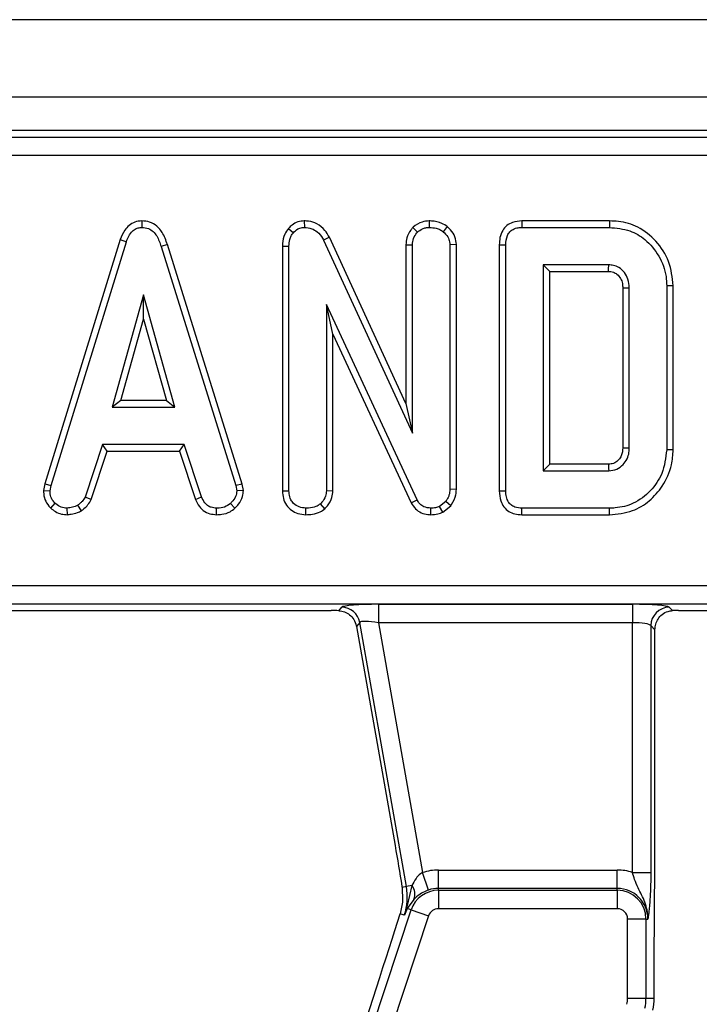
# Model space of a CAD drawing. Units: millimetres. Extents: x -828 to 5376, y -31 to 3696.
# Drawn here: x 765 to 838, y 1603 to 1710 of the extents above; entities that cross this region are included whole.
import ezdxf

# ---------------------------------------------------------------- set-up
doc = ezdxf.new("R2010")
doc.units = ezdxf.units.MM
doc.header["$LTSCALE"] = 10

msp = doc.modelspace()

# ---------------------------------------------------------------- linework, layer by layer
at = {"color": 7, "linetype": 'Continuous', "lineweight": 25}
for p, q in [((2415.133, 1709.774), (417.133, 1709.774)), ((2415.133, 1701.374), (417.133, 1701.374)), ((1215.016, 1697.774), (617.251, 1697.774)), ((617.966, 1697.059), (1214.301, 1697.059)), ((1214.301, 1695.067), (617.966, 1695.067)), ((777.769, 1687.981), (777.772, 1687.275)), ((793.667, 1687.171), (794.196, 1686.704)), ((795.369, 1687.98), (795.387, 1687.275)), ((807.129, 1687.263), (807.632, 1686.761)), ((808.921, 1687.981), (808.924, 1687.275)), ((810.877, 1687.362), (810.432, 1686.812)), ((818.955, 1687.98), (818.969, 1687.275)), ((828.443, 1687.98), (818.955, 1687.98)), ((818.969, 1687.275), (828.433, 1687.275)), ((828.443, 1687.98), (828.433, 1687.275)), ((775.431, 1685.954), (767.248, 1659.5)), ((775.431, 1685.954), (776.1, 1685.729)), ((798.094, 1686.22), (797.465, 1685.9)), ((806.394, 1668.195), (798.094, 1686.22)), ((767.935, 1659.333), (776.1, 1685.729)), ((780.538, 1685.413), (779.863, 1685.209)), ((779.863, 1685.209), (787.952, 1659.308)), ((788.637, 1659.482), (780.538, 1685.413)), ((793.016, 1685.255), (793.721, 1685.241)), ((793.016, 1685.255), (793.016, 1658.747)), ((793.721, 1658.757), (793.721, 1685.241)), ((797.465, 1685.9), (807.1, 1664.977)), ((806.394, 1685.402), (807.1, 1685.387)), ((806.394, 1685.402), (806.394, 1668.195)), ((807.1, 1664.977), (807.1, 1685.387)), ((811.859, 1685.415), (811.154, 1685.393)), ((811.154, 1685.393), (811.154, 1658.921)), ((811.859, 1658.909), (811.859, 1685.415)), ((816.509, 1685.395), (817.215, 1685.387)), ((816.509, 1685.395), (816.509, 1658.749)), ((817.215, 1658.757), (817.215, 1685.387)), ((828.363, 1683.22), (821.269, 1683.22)), ((821.269, 1683.22), (821.269, 1660.923)), ((821.974, 1682.515), (821.269, 1683.22)), ((821.974, 1682.515), (828.345, 1682.515)), ((821.974, 1661.628), (821.974, 1682.515)), ((829.888, 1680.725), (829.888, 1663.417)), ((830.593, 1663.406), (830.593, 1680.737)), ((835.352, 1680.96), (834.647, 1680.953)), ((834.647, 1680.953), (834.647, 1663.191)), ((835.352, 1663.183), (835.352, 1680.96)), ((777.963, 1679.977), (774.567, 1667.815)), ((781.358, 1667.815), (777.963, 1679.977)), ((777.963, 1677.354), (777.963, 1679.977)), ((807.6, 1657.769), (797.775, 1678.919)), ((797.775, 1678.919), (797.775, 1658.744)), ((798.481, 1675.727), (797.775, 1678.919)), ((775.496, 1668.52), (777.963, 1677.354)), ((777.963, 1677.354), (780.429, 1668.52)), ((798.481, 1658.725), (798.481, 1675.727)), ((798.481, 1675.727), (806.973, 1657.445)), ((775.496, 1668.52), (774.567, 1667.815)), ((780.429, 1668.52), (775.496, 1668.52)), ((780.429, 1668.52), (781.358, 1667.815)), ((806.394, 1668.195), (807.1, 1664.977)), ((774.567, 1667.815), (781.358, 1667.815)), ((773.497, 1663.761), (771.628, 1658.079)), ((782.378, 1663.761), (773.497, 1663.761)), ((774.007, 1663.056), (773.497, 1663.761)), ((781.867, 1663.056), (782.378, 1663.761)), ((784.246, 1658.085), (782.378, 1663.761)), ((772.284, 1657.817), (774.007, 1663.056)), ((774.007, 1663.056), (781.867, 1663.056)), ((781.867, 1663.056), (783.59, 1657.824)), ((835.352, 1663.183), (834.647, 1663.191)), ((821.974, 1661.628), (821.269, 1660.923)), ((828.343, 1661.628), (821.974, 1661.628)), ((821.269, 1660.923), (828.363, 1660.923)), ((767.248, 1659.5), (767.119, 1658.775)), ((767.248, 1659.5), (767.935, 1659.333)), ((767.827, 1658.731), (767.935, 1659.333)), ((788.637, 1659.482), (787.952, 1659.308)), ((787.952, 1659.308), (788.066, 1658.731)), ((788.776, 1658.778), (788.637, 1659.482)), ((767.119, 1658.775), (767.827, 1658.731)), ((788.776, 1658.778), (788.066, 1658.731)), ((793.016, 1658.747), (793.721, 1658.757)), ((798.481, 1658.725), (797.775, 1658.744)), ((811.859, 1658.909), (811.154, 1658.921)), ((816.509, 1658.749), (817.215, 1658.757)), ((767.913, 1656.882), (768.397, 1657.395)), ((771.226, 1656.592), (770.83, 1657.179)), ((772.284, 1657.817), (771.628, 1658.079)), ((783.59, 1657.824), (784.246, 1658.085)), ((787.866, 1656.861), (787.388, 1657.382)), ((797.604, 1656.812), (797.123, 1657.332)), ((806.973, 1657.445), (807.6, 1657.769)), ((810.717, 1657.61), (810.039, 1657.065)), ((811.243, 1657.129), (810.717, 1657.61)), ((769.704, 1656.162), (769.671, 1656.869)), ((785.86, 1656.163), (785.874, 1656.869)), ((795.541, 1656.163), (795.546, 1656.869)), ((809.091, 1656.163), (809.101, 1656.869)), ((810.404, 1656.454), (810.039, 1657.065)), ((810.404, 1656.454), (811.243, 1657.129)), ((818.955, 1656.164), (818.969, 1656.869)), ((818.955, 1656.164), (828.443, 1656.164)), ((828.433, 1656.869), (818.969, 1656.869)), ((828.443, 1656.164), (828.433, 1656.869)), ((628.683, 1648.482), (1203.584, 1648.482)), ((1203.584, 1646.49), (628.683, 1646.49)), ((752.932, 1645.774), (798.291, 1645.774)), ((799.122, 1645.767), (799.434, 1646.14)), ((803.424, 1646.459), (830.936, 1646.459)), ((803.424, 1646.459), (803.424, 1644.467)), ((830.936, 1646.459), (830.936, 1644.467)), ((834.921, 1646.14), (835.29, 1645.77)), ((835.932, 1645.774), (881.291, 1645.774)), ((801.396, 1644.493), (801.031, 1644.058)), ((806.442, 1615.88), (801.396, 1644.493)), ((830.936, 1644.467), (803.424, 1644.467)), ((803.424, 1644.467), (808.197, 1617.397)), ((830.936, 1617.422), (830.936, 1644.467)), ((801.031, 1644.058), (805.217, 1620.319)), ((832.928, 1644.147), (832.928, 1617.422)), ((833.374, 1643.701), (832.928, 1644.147)), ((833.374, 1619.546), (833.374, 1643.701)), ((808.841, 1615.512), (808.197, 1617.397)), ((809.912, 1615.69), (809.912, 1617.682)), ((809.912, 1617.682), (829.294, 1617.682)), ((829.294, 1615.69), (829.294, 1617.682)), ((830.936, 1617.422), (832.928, 1617.422)), ((806.442, 1615.88), (805.973, 1615.797)), ((805.973, 1615.797), (806.028, 1614.382)), ((807.047, 1615.986), (806.442, 1615.88)), ((807.047, 1615.986), (806.536, 1613.842)), ((809.912, 1615.484), (809.912, 1615.69)), ((829.294, 1615.69), (809.912, 1615.69)), ((829.294, 1615.484), (829.294, 1615.69)), ((807.246, 1614.504), (806.521, 1613.496)), ((809.912, 1615.484), (829.294, 1615.484)), ((809.912, 1615.484), (809.912, 1613.492)), ((829.294, 1615.484), (829.294, 1613.492)), ((806.959, 1613.351), (806.521, 1613.496)), ((829.294, 1613.492), (809.912, 1613.492)), ((771.1, 1504.923), (806.959, 1613.351)), ((808.851, 1612.725), (772.992, 1504.297)), ((806.216, 1612.776), (805.751, 1612.93)), ((806.959, 1613.351), (808.851, 1612.725)), ((830.411, 1603.816), (830.411, 1612.374)), ((832.403, 1612.374), (830.411, 1612.374)), ((832.403, 1612.374), (832.403, 1603.816)), ((832.403, 1612.374), (832.609, 1612.374)), ((833.294, 1603.816), (833.294, 1608.177)), ((830.411, 1603.816), (832.403, 1603.816)), ((832.403, 1603.816), (833.294, 1603.816))]:
    msp.add_line(p, q, dxfattribs=at)
at = {"color": 7, "linetype": 'Continuous', "lineweight": 25, "flags": 128}
for points in [[(828.345, 1682.515), (828.352, 1682.765), (828.363, 1683.22)], [(829.888, 1680.725), (830.137, 1680.729), (830.593, 1680.737)], [(829.888, 1663.417), (830.127, 1663.413), (830.36, 1663.41), (830.593, 1663.406)], [(828.343, 1661.628), (828.35, 1661.389), (828.357, 1661.156), (828.363, 1660.923)]]:
    msp.add_lwpolyline(points, dxfattribs=at)
at = {"color": 7, "linetype": 'Continuous', "lineweight": 25}
for centre, radius, start, end in [((799.42, 1644.13), 2.01, 10.41046, 89.58954), ((834.939, 1644.129), 2.01, 90.50813, 179.49187), ((809.912, 1612.374), 5.308, 90, 108.85077), ((829.294, 1612.374), 5.308, 71.97472, 90), ((800.173, 1614.774), 6.365, 341.7, 10), ((805.909, 1615.078), 1.456, 336.74514, 38.59658), ((809.912, 1612.374), 3.315, 90, 108.85077), ((829.294, 1612.374), 3.315, 0, 90), ((809.912, 1612.374), 3.11, 90, 161.7), ((829.294, 1612.374), 3.11, 0, 90), ((805.55, 1613.711), 0.994, 347.52125, 7.59431), ((809.912, 1612.374), 1.117, 90, 161.7), ((829.294, 1612.374), 1.117, 0, 90), ((827.294, 1603.816), 3.117, 347.4, 0), ((827.294, 1603.816), 5.11, 347.4, 0), ((827.294, 1603.816), 6, 347.4, 0)]:
    msp.add_arc(centre, radius, start, end, dxfattribs=at)
for centre, major_axis, ratio, start_param, end_param in [((798.353, 1645.424), (4.062, -0.005), 0.0861395, 1.3805877, 1.586101), ((803.486, 1646.109), (4.062, -0.005), 0.0861395, 1.586101, 3.0696308), ((830.936, 1646.109), (4, 0), 0.0874887, 0.0872665, 1.5707963), ((835.932, 1645.424), (4, 0), 0.0874887, 1.5707963, 1.7317518), ((803.486, 1644.117), (2.092, -0.367), 0.1575223, 1.6278846, 3.1114145), ((830.936, 1644.117), (2, 0), 0.1749773, 0.0872665, 1.5707963), ((800.423, 1597.537), (7.195, 21.852), 0.0151549, 4.6264351, 5.4989251)]:
    msp.add_ellipse(centre, major_axis=major_axis, ratio=ratio, start_param=start_param, end_param=end_param, dxfattribs=at)
for points, knots in [([(777.769, 1687.981), (777.516, 1687.957), (777.021, 1687.911), (776.374, 1687.526), (775.797, 1686.881), (775.57, 1686.305), (775.431, 1685.954)], [0, 0, 0, 0, 0.2278475, 0.445002, 0.6612296, 1, 1, 1, 1]), ([(776.1, 1685.729), (776.178, 1685.935), (776.334, 1686.349), (776.685, 1686.849), (777.132, 1687.17), (777.502, 1687.261), (777.717, 1687.272), (777.772, 1687.275)], [0, 0, 0, 0, 0.2699277, 0.5421936, 0.7364882, 0.9314971, 1, 1, 1, 1]), ([(780.538, 1685.413), (780.383, 1685.874), (780.131, 1686.618), (779.425, 1687.455), (778.643, 1687.903), (778.054, 1687.967), (777.77, 1687.981), (777.769, 1687.981)], [0, 0, 0, 0, 0.3545686, 0.5721854, 0.7907434, 0.9994818, 1, 1, 1, 1]), ([(777.772, 1687.275), (778.018, 1687.251), (778.466, 1687.208), (779.025, 1686.844), (779.537, 1686.196), (779.732, 1685.606), (779.863, 1685.209)], [0, 0, 0, 0, 0.2291835, 0.4194703, 0.6096959, 1, 1, 1, 1]), ([(793.667, 1687.171), (793.516, 1686.967), (793.16, 1686.486), (793.036, 1685.784), (793.02, 1685.349), (793.016, 1685.255)], [0, 0, 0, 0, 0.3661583, 0.8622083, 1, 1, 1, 1]), ([(795.369, 1687.98), (795.137, 1687.96), (794.666, 1687.918), (794.078, 1687.598), (793.79, 1687.299), (793.667, 1687.171)], [0, 0, 0, 0, 0.3572057, 0.7267212, 1, 1, 1, 1]), ([(794.196, 1686.704), (794.343, 1686.856), (794.611, 1687.131), (795.065, 1687.252), (795.311, 1687.269), (795.387, 1687.275)], [0, 0, 0, 0, 0.4562724, 0.8304825, 1, 1, 1, 1]), ([(798.094, 1686.22), (797.943, 1686.476), (797.604, 1687.05), (796.82, 1687.688), (796.002, 1687.961), (795.526, 1687.976), (795.369, 1687.98)], [0, 0, 0, 0, 0.2599588, 0.5831319, 0.8622496, 1, 1, 1, 1]), ([(795.387, 1687.275), (795.658, 1687.248), (796.158, 1687.2), (796.864, 1686.781), (797.246, 1686.296), (797.428, 1685.966), (797.465, 1685.9)], [0, 0, 0, 0, 0.3074218, 0.5688147, 0.913259, 1, 1, 1, 1]), ([(807.129, 1687.263), (807.056, 1687.171), (806.789, 1686.837), (806.466, 1686.216), (806.416, 1685.653), (806.394, 1685.402)], [0, 0, 0, 0, 0.1730012, 0.6311399, 1, 1, 1, 1]), ([(808.921, 1687.981), (808.657, 1687.96), (808.015, 1687.91), (807.452, 1687.519), (807.144, 1687.275), (807.129, 1687.263)], [0, 0, 0, 0, 0.3987263, 0.9717393, 1, 1, 1, 1]), ([(807.632, 1686.761), (807.81, 1686.898), (808.087, 1687.11), (808.545, 1687.253), (808.796, 1687.267), (808.924, 1687.275)], [0, 0, 0, 0, 0.4708947, 0.7294275, 1, 1, 1, 1]), ([(810.877, 1687.362), (810.687, 1687.49), (810.171, 1687.837), (809.462, 1687.958), (808.997, 1687.978), (808.921, 1687.981)], [0, 0, 0, 0, 0.3284066, 0.8906757, 1, 1, 1, 1]), ([(808.924, 1687.275), (809.18, 1687.258), (809.573, 1687.234), (810.083, 1687.052), (810.314, 1686.893), (810.432, 1686.812)], [0, 0, 0, 0, 0.4775547, 0.7334021, 1, 1, 1, 1]), ([(811.859, 1685.415), (811.827, 1685.701), (811.761, 1686.287), (811.334, 1686.933), (810.997, 1687.249), (810.877, 1687.362)], [0, 0, 0, 0, 0.3804493, 0.779973, 1, 1, 1, 1]), ([(818.955, 1687.98), (818.61, 1687.951), (818.034, 1687.904), (817.312, 1687.507), (816.822, 1686.935), (816.544, 1686.196), (816.521, 1685.656), (816.509, 1685.395)], [0, 0, 0, 0, 0.2545791, 0.4260549, 0.5983215, 0.8064843, 1, 1, 1, 1]), ([(817.215, 1685.387), (817.238, 1685.738), (817.271, 1686.243), (817.617, 1686.812), (818.027, 1687.114), (818.501, 1687.255), (818.832, 1687.269), (818.969, 1687.275)], [0, 0, 0, 0, 0.3516122, 0.5062891, 0.6620486, 0.8603021, 1, 1, 1, 1]), ([(828.433, 1687.275), (829.196, 1687.208), (830.587, 1687.086), (832.484, 1685.943), (833.897, 1684.234), (834.59, 1682.407), (834.634, 1681.285), (834.647, 1680.953)], [0, 0, 0, 0, 0.2308384, 0.4210445, 0.6578235, 0.8985208, 1, 1, 1, 1]), ([(835.352, 1680.96), (835.257, 1681.852), (835.069, 1683.62), (833.596, 1685.842), (831.674, 1687.386), (829.822, 1687.929), (828.769, 1687.968), (828.443, 1687.98)], [0, 0, 0, 0, 0.2436909, 0.4827412, 0.710169, 0.9103552, 1, 1, 1, 1]), ([(793.721, 1685.241), (793.738, 1685.489), (793.763, 1685.871), (793.936, 1686.374), (794.108, 1686.592), (794.196, 1686.704)], [0, 0, 0, 0, 0.4729797, 0.7289263, 1, 1, 1, 1]), ([(807.1, 1685.387), (807.125, 1685.623), (807.174, 1686.097), (807.45, 1686.532), (807.614, 1686.739), (807.632, 1686.761)], [0, 0, 0, 0, 0.470492, 0.9425638, 1, 1, 1, 1]), ([(810.432, 1686.812), (810.612, 1686.634), (810.929, 1686.319), (811.13, 1685.792), (811.148, 1685.497), (811.154, 1685.393)], [0, 0, 0, 0, 0.459674, 0.8099983, 1, 1, 1, 1]), ([(830.593, 1680.737), (830.569, 1681.049), (830.524, 1681.636), (830.101, 1682.407), (829.536, 1682.93), (828.918, 1683.191), (828.535, 1683.211), (828.363, 1683.22)], [0, 0, 0, 0, 0.250014, 0.4708188, 0.6916074, 0.8617838, 1, 1, 1, 1]), ([(828.345, 1682.515), (828.524, 1682.504), (828.858, 1682.483), (829.32, 1682.188), (829.675, 1681.765), (829.868, 1681.235), (829.881, 1680.885), (829.888, 1680.725)], [0, 0, 0, 0, 0.2006752, 0.373807, 0.6039203, 0.8182215, 1, 1, 1, 1]), ([(829.888, 1663.417), (829.866, 1663.113), (829.83, 1662.628), (829.448, 1662.083), (829.025, 1661.742), (828.62, 1661.642), (828.391, 1661.631), (828.343, 1661.628)], [0, 0, 0, 0, 0.338869, 0.5395961, 0.7390701, 0.9456194, 1, 1, 1, 1]), ([(828.363, 1660.923), (828.668, 1660.958), (829.25, 1661.026), (829.935, 1661.549), (830.386, 1662.186), (830.576, 1662.834), (830.588, 1663.242), (830.593, 1663.406)], [0, 0, 0, 0, 0.2433159, 0.4655348, 0.6705124, 0.8675509, 1, 1, 1, 1]), ([(834.647, 1663.191), (834.543, 1662.313), (834.351, 1660.683), (832.942, 1658.671), (831.181, 1657.308), (829.532, 1656.901), (828.649, 1656.875), (828.433, 1656.869)], [0, 0, 0, 0, 0.2663312, 0.4942328, 0.729752, 0.9337259, 1, 1, 1, 1]), ([(828.443, 1656.164), (829.296, 1656.241), (830.861, 1656.382), (832.834, 1657.605), (834.327, 1659.306), (835.229, 1661.256), (835.318, 1662.641), (835.352, 1663.183)], [0, 0, 0, 0, 0.2324055, 0.4266563, 0.6199406, 0.851219, 1, 1, 1, 1]), ([(767.119, 1658.775), (767.124, 1658.656), (767.143, 1658.259), (767.307, 1657.589), (767.673, 1657.116), (767.892, 1656.903), (767.913, 1656.882)], [0, 0, 0, 0, 0.1699863, 0.5647829, 0.9581582, 1, 1, 1, 1]), ([(768.397, 1657.395), (768.242, 1657.565), (767.929, 1657.906), (767.844, 1658.419), (767.83, 1658.689), (767.827, 1658.731)], [0, 0, 0, 0, 0.45495302, 0.91378309, 1, 1, 1, 1]), ([(788.066, 1658.731), (788.037, 1658.529), (787.97, 1658.07), (787.64, 1657.649), (787.427, 1657.423), (787.388, 1657.382)], [0, 0, 0, 0, 0.3934881, 0.890092, 1, 1, 1, 1]), ([(787.866, 1656.861), (787.999, 1657.003), (788.348, 1657.378), (788.717, 1658.033), (788.759, 1658.566), (788.776, 1658.778)], [0, 0, 0, 0, 0.2682695, 0.7083466, 1, 1, 1, 1]), ([(793.016, 1658.747), (793.034, 1658.468), (793.069, 1657.929), (793.404, 1657.18), (793.972, 1656.628), (794.701, 1656.242), (795.251, 1656.19), (795.541, 1656.163)], [0, 0, 0, 0, 0.2063155, 0.3994282, 0.5936702, 0.7854304, 1, 1, 1, 1]), ([(795.546, 1656.869), (795.303, 1656.895), (794.815, 1656.946), (794.244, 1657.31), (793.864, 1657.825), (793.733, 1658.318), (793.724, 1658.649), (793.721, 1658.757)], [0, 0, 0, 0, 0.24612119, 0.49503414, 0.66252638, 0.88980072, 1, 1, 1, 1]), ([(797.775, 1658.744), (797.754, 1658.544), (797.705, 1658.096), (797.4, 1657.64), (797.18, 1657.394), (797.123, 1657.332)], [0, 0, 0, 0, 0.3761976, 0.8399405, 1, 1, 1, 1]), ([(797.604, 1656.812), (797.699, 1656.917), (798.023, 1657.275), (798.405, 1657.914), (798.459, 1658.491), (798.481, 1658.725)], [0, 0, 0, 0, 0.197565, 0.6754186, 1, 1, 1, 1]), ([(811.154, 1658.921), (811.137, 1658.698), (811.112, 1658.352), (810.921, 1657.919), (810.785, 1657.714), (810.717, 1657.61)], [0, 0, 0, 0, 0.47520268, 0.73425713, 1, 1, 1, 1]), ([(811.243, 1657.129), (811.275, 1657.176), (811.522, 1657.542), (811.82, 1658.132), (811.849, 1658.714), (811.859, 1658.909)], [0, 0, 0, 0, 0.08963535, 0.6947414, 1, 1, 1, 1]), ([(816.509, 1658.749), (816.533, 1658.379), (816.572, 1657.763), (816.975, 1656.986), (817.514, 1656.495), (818.205, 1656.213), (818.693, 1656.181), (818.955, 1656.164)], [0, 0, 0, 0, 0.2730966, 0.4547723, 0.6371083, 0.8052445, 1, 1, 1, 1]), ([(818.969, 1656.869), (818.703, 1656.888), (818.282, 1656.917), (817.768, 1657.195), (817.44, 1657.58), (817.24, 1658.121), (817.223, 1658.534), (817.215, 1658.757)], [0, 0, 0, 0, 0.2683958, 0.4244638, 0.580867, 0.7738262, 1, 1, 1, 1]), ([(769.671, 1656.869), (769.451, 1656.888), (769.009, 1656.927), (768.606, 1657.203), (768.421, 1657.373), (768.397, 1657.395)], [0, 0, 0, 0, 0.4635565, 0.932057, 1, 1, 1, 1]), ([(770.83, 1657.179), (770.649, 1657.101), (770.373, 1656.982), (769.976, 1656.913), (769.772, 1656.884), (769.671, 1656.869)], [0, 0, 0, 0, 0.4889099, 0.7441043, 1, 1, 1, 1]), ([(771.628, 1658.079), (771.528, 1657.91), (771.373, 1657.651), (771.071, 1657.38), (770.91, 1657.246), (770.83, 1657.179)], [0, 0, 0, 0, 0.48254907, 0.74067249, 1, 1, 1, 1]), ([(771.226, 1656.592), (771.319, 1656.669), (771.569, 1656.875), (771.977, 1657.246), (772.179, 1657.622), (772.284, 1657.817)], [0, 0, 0, 0, 0.2219373, 0.5958948, 1, 1, 1, 1]), ([(783.59, 1657.824), (783.683, 1657.626), (783.895, 1657.178), (784.382, 1656.576), (785.112, 1656.234), (785.615, 1656.186), (785.86, 1656.163)], [0, 0, 0, 0, 0.21920594, 0.49613932, 0.75464982, 1, 1, 1, 1]), ([(785.874, 1656.869), (785.678, 1656.888), (785.337, 1656.921), (784.881, 1657.124), (784.516, 1657.521), (784.349, 1657.869), (784.246, 1658.085)], [0, 0, 0, 0, 0.2707542, 0.4702363, 0.6714804, 1, 1, 1, 1]), ([(787.388, 1657.382), (787.178, 1657.233), (786.758, 1656.934), (786.198, 1656.881), (785.909, 1656.87), (785.874, 1656.869)], [0, 0, 0, 0, 0.4665119, 0.9351624, 1, 1, 1, 1]), ([(797.123, 1657.332), (796.966, 1657.222), (796.588, 1656.957), (796.014, 1656.887), (795.647, 1656.873), (795.546, 1656.869)], [0, 0, 0, 0, 0.33924414, 0.81851827, 1, 1, 1, 1]), ([(806.973, 1657.445), (807.112, 1657.215), (807.382, 1656.772), (808.037, 1656.342), (808.629, 1656.187), (808.984, 1656.169), (809.091, 1656.163)], [0, 0, 0, 0, 0.30586579, 0.59093899, 0.8759056, 1, 1, 1, 1]), ([(809.101, 1656.869), (808.837, 1656.896), (808.407, 1656.94), (807.902, 1657.284), (807.705, 1657.583), (807.612, 1657.748), (807.6, 1657.769)], [0, 0, 0, 0, 0.4245477, 0.6923332, 0.960799, 1, 1, 1, 1]), ([(767.913, 1656.882), (768.074, 1656.743), (768.411, 1656.453), (769.038, 1656.2), (769.487, 1656.174), (769.704, 1656.162)], [0, 0, 0, 0, 0.3211234, 0.6708992, 1, 1, 1, 1]), ([(769.704, 1656.162), (769.839, 1656.181), (770.204, 1656.232), (770.731, 1656.333), (771.082, 1656.517), (771.226, 1656.592)], [0, 0, 0, 0, 0.25562971, 0.69622357, 1, 1, 1, 1]), ([(785.86, 1656.163), (786.054, 1656.171), (786.559, 1656.191), (787.274, 1656.403), (787.694, 1656.728), (787.866, 1656.861)], [0, 0, 0, 0, 0.2684304, 0.6998989, 1, 1, 1, 1]), ([(795.541, 1656.163), (795.788, 1656.174), (796.325, 1656.197), (797.054, 1656.397), (797.445, 1656.692), (797.604, 1656.812)], [0, 0, 0, 0, 0.3372202, 0.7308022, 1, 1, 1, 1]), ([(809.091, 1656.163), (809.348, 1656.174), (809.804, 1656.193), (810.222, 1656.375), (810.404, 1656.454)], [0, 0, 0, 0, 0.56331677, 1, 1, 1, 1]), ([(810.039, 1657.065), (809.893, 1657.004), (809.671, 1656.911), (809.349, 1656.876), (809.184, 1656.871), (809.101, 1656.869)], [0, 0, 0, 0, 0.4876987, 0.74252591, 1, 1, 1, 1]), ([(799.122, 1645.767), (799.337, 1645.741), (799.766, 1645.689), (800.328, 1645.345), (800.777, 1644.836), (800.976, 1644.351), (801.026, 1644.084), (801.031, 1644.058)], [0, 0, 0, 0, 0.2317076, 0.4625003, 0.7156973, 0.9722542, 1, 1, 1, 1]), ([(833.374, 1643.701), (833.393, 1643.912), (833.429, 1644.332), (833.704, 1644.908), (834.139, 1645.4), (834.704, 1645.714), (835.124, 1645.754), (835.29, 1645.77)], [0, 0, 0, 0, 0.19391031, 0.38678132, 0.60535863, 0.84297633, 1, 1, 1, 1]), ([(805.217, 1620.319), (805.473, 1618.841), (805.736, 1617.318), (805.966, 1615.84), (805.973, 1615.797)], [0, 0, 0, 0, 0.9708781, 1, 1, 1, 1]), ([(833.294, 1608.177), (833.302, 1609.51), (833.325, 1613.303), (833.355, 1617.09), (833.374, 1619.546)], [0, 0, 0, 0, 0.35158452, 1, 1, 1, 1]), ([(808.197, 1617.397), (808.123, 1617.354), (807.841, 1617.191), (807.396, 1616.713), (807.174, 1616.251), (807.047, 1615.986)], [0, 0, 0, 0, 0.1321167, 0.501715, 1, 1, 1, 1]), ([(832.609, 1612.374), (832.609, 1612.38), (832.614, 1612.551), (832.603, 1612.881), (832.514, 1613.487), (832.216, 1614.483), (831.646, 1615.508), (831.179, 1616.577), (831.01, 1617.166), (830.936, 1617.422)], [0, 0, 0, 0, 0.0030302, 0.0956035, 0.183802, 0.3456027, 0.677315, 0.8599219, 1, 1, 1, 1]), ([(832.928, 1617.422), (832.925, 1616.973), (832.917, 1616.015), (832.85, 1614.516), (832.758, 1613.475), (832.679, 1612.862), (832.64, 1612.584), (832.62, 1612.447), (832.609, 1612.377), (832.609, 1612.374)], [0, 0, 0, 0, 0.2051044, 0.4376137, 0.7547322, 0.8757223, 0.9364766, 0.997266, 1, 1, 1, 1]), ([(808.841, 1615.512), (808.745, 1615.477), (808.41, 1615.353), (808.096, 1615.177), (807.637, 1614.871), (807.437, 1614.683), (807.246, 1614.504)], [0, 0, 0, 0, 0.1352835, 0.4745081, 0.5011772, 1, 1, 1, 1]), ([(806.028, 1614.382), (805.962, 1613.888), (805.896, 1613.393), (805.751, 1612.93), (805.751, 1612.93)], [0, 0, 0, 0, 0.9987981, 1, 1, 1, 1]), ([(806.536, 1613.842), (806.442, 1613.49), (806.345, 1613.131), (806.219, 1612.783), (806.216, 1612.776)], [0, 0, 0, 0, 0.980319, 1, 1, 1, 1]), ([(806.521, 1613.496), (806.421, 1613.259), (806.319, 1613.017), (806.218, 1612.78), (806.216, 1612.776)], [0, 0, 0, 0, 0.9824149, 1, 1, 1, 1])]:
    msp.add_open_spline(points, degree=3, knots=knots, dxfattribs=at)

doc.saveas('drawing.dxf')
